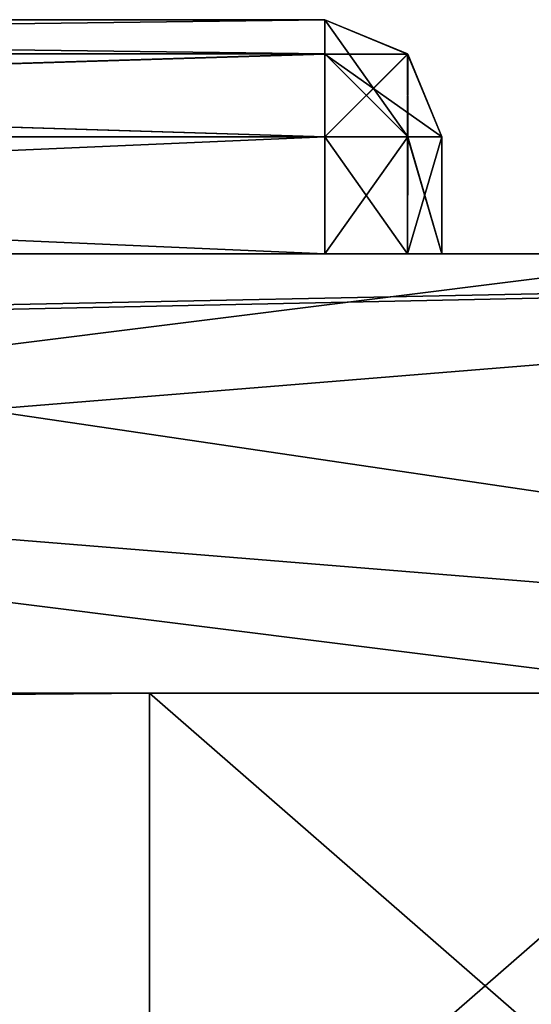
# Model space of a CAD drawing. Units: inches. Extents: x -69 to 167, y 172 to 204.
# Drawn here: x 156 to 157, y 187 to 190 of the extents above; entities that cross this region are included whole.
import ezdxf

# ---------------------------------------------------------------- set-up
doc = ezdxf.new("R2010")
doc.units = ezdxf.units.IN
doc.header["$MEASUREMENT"] = 0
for name, color, linetype in [('369', 7, 'Continuous'), ('372', 7, 'Continuous'), ('374', 7, 'Continuous'), ('402', 7, 'Continuous'), ('436', 7, 'Continuous'), ('437', 7, 'Continuous'), ('445', 7, 'Continuous'), ('447', 7, 'Continuous'), ('585', 7, 'Continuous'), ('586', 7, 'Continuous'), ('587', 7, 'Continuous'), ('588', 7, 'Continuous'), ('589', 7, 'Continuous'), ('591', 7, 'Continuous'), ('592', 7, 'Continuous'), ('593', 7, 'Continuous'), ('595', 7, 'Continuous'), ('604', 7, 'Continuous'), ('605', 7, 'Continuous'), ('615', 7, 'Continuous'), ('617', 7, 'Continuous'), ('621', 7, 'Continuous'), ('622', 7, 'Continuous'), ('628', 7, 'Continuous'), ('629', 7, 'Continuous'), ('632', 7, 'Continuous'), ('633', 7, 'Continuous'), ('637', 7, 'Continuous'), ('638', 7, 'Continuous'), ('645', 7, 'Continuous'), ('647', 7, 'Continuous'), ('659', 7, 'Continuous'), ('661', 7, 'Continuous'), ('670', 7, 'Continuous'), ('671', 7, 'Continuous'), ('672', 7, 'Continuous'), ('674', 7, 'Continuous'), ('675', 7, 'Continuous'), ('676', 7, 'Continuous'), ('678', 7, 'Continuous'), ('679', 7, 'Continuous'), ('680', 7, 'Continuous'), ('689', 7, 'Continuous'), ('690', 7, 'Continuous'), ('691', 7, 'Continuous'), ('692', 7, 'Continuous'), ('693', 7, 'Continuous'), ('700', 7, 'Continuous'), ('701', 7, 'Continuous'), ('702', 7, 'Continuous'), ('703', 7, 'Continuous'), ('704', 7, 'Continuous'), ('721', 7, 'Continuous'), ('724', 7, 'Continuous'), ('729', 7, 'Continuous'), ('731', 7, 'Continuous'), ('744', 7, 'Continuous'), ('746', 7, 'Continuous'), ('927', 7, 'Continuous'), ('987', 7, 'Continuous'), ('988', 7, 'Continuous'), ('989', 7, 'Continuous'), ('990', 7, 'Continuous')]:
    doc.layers.add(name, color=color, linetype=linetype)

msp = doc.modelspace()

# ---------------------------------------------------------------- linework, layer by layer
at = {"layer": '369', "color": 135, "linetype": 'Continuous', "true_color": 0x3f97a1}
for points in [[(151.8267, 189.4722, 170.5106), (162.0074, 189.4722, 170.5106), (153.239, 189.4722, 169.9256), (151.8267, 189.4722, 170.5106)], [(153.239, 189.4722, 51.4624), (162.0074, 189.4722, 50.8774), (151.8267, 189.4722, 50.8774), (153.239, 189.4722, 51.4624)], [(153.239, 189.4722, 169.9256), (162.0074, 189.4722, 170.5106), (153.8239, 189.4722, 168.5133), (153.239, 189.4722, 169.9256)], [(162.0074, 189.4722, 66.194), (162.0074, 189.4722, 50.8774), (153.239, 189.4722, 51.4624), (162.0074, 189.4722, 66.194)], [(153.8239, 189.4722, 52.8747), (162.0074, 189.4722, 66.194), (153.239, 189.4722, 51.4624), (153.8239, 189.4722, 52.8747)], [(153.8239, 189.4722, 168.5133), (162.0074, 189.4722, 170.5106), (158.0074, 189.4722, 153.694), (153.8239, 189.4722, 168.5133)], [(162.0074, 189.4722, 66.194), (153.8239, 189.4722, 52.8747), (158.0074, 189.4722, 67.694), (162.0074, 189.4722, 66.194)], [(153.8239, 189.4722, 118.694), (153.8239, 189.4722, 168.5133), (158.0074, 189.4722, 153.694), (153.8239, 189.4722, 118.694)], [(155.0074, 189.4722, 118.694), (153.8239, 189.4722, 118.694), (158.0074, 189.4722, 153.694), (155.0074, 189.4722, 118.694)], [(153.8239, 189.4722, 52.8747), (155.0074, 189.4722, 102.694), (158.0074, 189.4722, 153.694), (153.8239, 189.4722, 52.8747)], [(158.0074, 189.4722, 67.694), (153.8239, 189.4722, 52.8747), (158.0074, 189.4722, 81.694), (158.0074, 189.4722, 67.694)], [(158.0074, 189.4722, 81.694), (153.8239, 189.4722, 52.8747), (158.0074, 189.4722, 139.694), (158.0074, 189.4722, 81.694)], [(158.0074, 189.4722, 139.694), (153.8239, 189.4722, 52.8747), (158.0074, 189.4722, 153.694), (158.0074, 189.4722, 139.694)], [(155.0074, 189.4722, 102.694), (155.0074, 189.4722, 118.694), (158.0074, 189.4722, 153.694), (155.0074, 189.4722, 102.694)]]:
    msp.add_3dface(points, dxfattribs=at)
at = {"layer": '372', "color": 135, "linetype": 'Continuous', "true_color": 0x3f97a1}
for points in [[(156.0074, 185.9722, 39.694), (-57.9926, 185.9722, 39.694), (156.0074, 187.9722, 39.694), (156.0074, 185.9722, 39.694)], [(156.0074, 187.9722, 39.694), (-57.9926, 185.9722, 39.694), (143.5074, 187.9722, 39.694), (156.0074, 187.9722, 39.694)]]:
    msp.add_3dface(points, dxfattribs=at)
at = {"layer": '374', "color": 135, "linetype": 'Continuous', "true_color": 0x3f97a1}
for points in [[(-45.4926, 187.9722, 181.694), (156.0074, 185.9722, 181.694), (-45.4926, 189.4722, 181.694), (-45.4926, 187.9722, 181.694)], [(-45.4926, 189.4722, 181.694), (156.0074, 185.9722, 181.694), (143.5074, 187.9722, 181.694), (-45.4926, 189.4722, 181.694)], [(-57.9926, 185.9722, 181.694), (156.0074, 185.9722, 181.694), (-57.9926, 187.9722, 181.694), (-57.9926, 185.9722, 181.694)], [(-57.9926, 187.9722, 181.694), (156.0074, 185.9722, 181.694), (-45.4926, 187.9722, 181.694), (-57.9926, 187.9722, 181.694)], [(156.0074, 185.9722, 181.694), (156.0074, 187.9722, 181.694), (143.5074, 187.9722, 181.694), (156.0074, 185.9722, 181.694)]]:
    msp.add_3dface(points, dxfattribs=at)
at = {"layer": '402', "color": 135, "linetype": 'Continuous', "true_color": 0x3f97a1}
for points in [[(152.0158, 187.9722, 172.6943), (162.0074, 187.9722, 170.5892), (143.5074, 187.9722, 170.5892), (152.0158, 187.9722, 172.6943)], [(162.0074, 187.9722, 50.7988), (151.999, 187.9722, 48.6937), (143.5074, 187.9722, 50.7988), (162.0074, 187.9722, 50.7988)], [(156.0074, 187.9722, 39.694), (143.5074, 187.9722, 39.694), (152.0158, 187.9722, 41.6943), (156.0074, 187.9722, 39.694)], [(143.5074, 187.9722, 181.694), (156.0074, 187.9722, 181.694), (149.518, 187.9722, 178.653), (143.5074, 187.9722, 181.694)], [(149.518, 187.9722, 178.653), (156.0074, 187.9722, 181.694), (151.999, 187.9722, 179.6937), (149.518, 187.9722, 178.653)], [(151.999, 187.9722, 48.6937), (162.0074, 187.9722, 50.7988), (154.4796, 187.9722, 47.6703), (151.999, 187.9722, 48.6937)], [(151.999, 187.9722, 179.6937), (156.0074, 187.9722, 181.694), (154.4796, 187.9722, 178.6703), (151.999, 187.9722, 179.6937)], [(162.0074, 187.9722, 175.694), (162.0074, 187.9722, 170.5892), (152.0158, 187.9722, 172.6943), (162.0074, 187.9722, 175.694)], [(154.4967, 187.9722, 173.735), (162.0074, 187.9722, 175.694), (152.0158, 187.9722, 172.6943), (154.4967, 187.9722, 173.735)], [(154.4967, 187.9722, 42.735), (156.0074, 187.9722, 39.694), (152.0158, 187.9722, 41.6943), (154.4967, 187.9722, 42.735)], [(154.4796, 187.9722, 47.6703), (162.0074, 187.9722, 50.7988), (155.5074, 187.9722, 45.194), (154.4796, 187.9722, 47.6703)], [(154.4796, 187.9722, 178.6703), (156.0074, 187.9722, 181.694), (155.5074, 187.9722, 176.194), (154.4796, 187.9722, 178.6703)], [(162.0074, 187.9722, 175.694), (154.4967, 187.9722, 173.735), (161.55, 187.9722, 177.9899), (162.0074, 187.9722, 175.694)], [(155.5074, 187.9722, 45.194), (156.0074, 187.9722, 39.694), (154.4967, 187.9722, 42.735), (155.5074, 187.9722, 45.194)], [(154.4967, 187.9722, 173.735), (155.5074, 187.9722, 176.194), (158.3032, 187.9722, 181.2367), (154.4967, 187.9722, 173.735)], [(161.55, 187.9722, 177.9899), (154.4967, 187.9722, 173.735), (160.25, 187.9722, 179.9366), (161.55, 187.9722, 177.9899)], [(160.25, 187.9722, 179.9366), (154.4967, 187.9722, 173.735), (158.3032, 187.9722, 181.2367), (160.25, 187.9722, 179.9366)], [(162.0074, 187.9722, 50.7988), (156.0074, 187.9722, 39.694), (155.5074, 187.9722, 45.194), (162.0074, 187.9722, 50.7988)], [(155.5074, 187.9722, 176.194), (156.0074, 187.9722, 181.694), (158.3032, 187.9722, 181.2367), (155.5074, 187.9722, 176.194)], [(156.0074, 187.9722, 39.694), (162.0074, 187.9722, 50.7988), (158.3032, 187.9722, 40.1513), (156.0074, 187.9722, 39.694)]]:
    msp.add_3dface(points, dxfattribs=at)
at = {"layer": '436', "color": 135, "linetype": 'Continuous', "true_color": 0x3f97a1}
for points in [[(156.0074, 185.9722, 181.694), (158.3032, 185.9722, 181.2367), (156.0074, 187.9722, 181.694), (156.0074, 185.9722, 181.694)], [(156.0074, 187.9722, 181.694), (158.3032, 185.9722, 181.2367), (158.3032, 187.9722, 181.2367), (156.0074, 187.9722, 181.694)]]:
    msp.add_3dface(points, dxfattribs=at)
at = {"layer": '437', "color": 135, "linetype": 'Continuous', "true_color": 0x3f97a1}
for points in [[(158.3032, 185.9722, 40.1513), (156.0074, 185.9722, 39.694), (158.3032, 187.9722, 40.1513), (158.3032, 185.9722, 40.1513)], [(156.0074, 185.9722, 39.694), (156.0074, 187.9722, 39.694), (158.3032, 187.9722, 40.1513), (156.0074, 185.9722, 39.694)]]:
    msp.add_3dface(points, dxfattribs=at)
at = {"layer": '445', "color": 135, "linetype": 'Continuous', "true_color": 0x3f97a1}
for points in [[(143.5074, 189.4722, 170.5106), (162.0074, 187.9722, 170.5892), (151.8267, 189.4722, 170.5106), (143.5074, 189.4722, 170.5106)], [(162.0074, 187.9722, 170.5892), (143.5074, 189.4722, 170.5106), (143.5074, 187.9722, 170.5892), (162.0074, 187.9722, 170.5892)], [(162.0074, 187.9722, 170.5892), (162.0074, 189.4722, 170.5106), (151.8267, 189.4722, 170.5106), (162.0074, 187.9722, 170.5892)]]:
    msp.add_3dface(points, dxfattribs=at)
at = {"layer": '447', "color": 135, "linetype": 'Continuous', "true_color": 0x3f97a1}
for points in [[(162.0074, 189.4722, 50.8774), (162.0074, 187.9722, 50.7988), (143.5074, 187.9722, 50.7988), (162.0074, 189.4722, 50.8774)], [(151.8267, 189.4722, 50.8774), (162.0074, 189.4722, 50.8774), (143.5074, 187.9722, 50.7988), (151.8267, 189.4722, 50.8774)]]:
    msp.add_3dface(points, dxfattribs=at)
at = {"layer": '585', "color": 251, "linetype": 'Continuous', "true_color": 0x585d5f}
for points in [[(158.0074, 187.9722, 181.194), (146.0074, 187.9722, 181.194), (152.007, 187.9722, 178.944), (158.0074, 187.9722, 181.194)], [(146.0074, 187.9722, 171.194), (158.0074, 187.9722, 171.194), (152.0077, 187.9722, 173.444), (146.0074, 187.9722, 171.194)], [(154.7574, 187.9722, 176.194), (158.0074, 187.9722, 181.194), (152.007, 187.9722, 178.944), (154.7574, 187.9722, 176.194)], [(152.0077, 187.9722, 173.444), (158.0074, 187.9722, 171.194), (154.7574, 187.9722, 176.194), (152.0077, 187.9722, 173.444)], [(158.0074, 187.9722, 171.194), (158.0074, 187.9722, 181.194), (154.7574, 187.9722, 176.194), (158.0074, 187.9722, 171.194)]]:
    msp.add_3dface(points, dxfattribs=at)
at = {"layer": '586', "color": 251, "linetype": 'Continuous', "true_color": 0x585d5f}
for points in [[(158.0074, 189.4722, 181.194), (147.4074, 189.4722, 180.194), (146.0074, 189.4722, 181.194), (158.0074, 189.4722, 181.194)], [(147.4074, 189.4722, 172.194), (156.6074, 189.4722, 172.194), (146.0074, 189.4722, 171.194), (147.4074, 189.4722, 172.194)], [(146.0074, 189.4722, 171.194), (156.6074, 189.4722, 172.194), (158.0074, 189.4722, 171.194), (146.0074, 189.4722, 171.194)], [(147.4074, 189.4722, 179.194), (156.6074, 189.4722, 179.194), (147.4074, 189.4722, 173.194), (147.4074, 189.4722, 179.194)], [(147.4074, 189.4722, 173.194), (156.6074, 189.4722, 179.194), (156.6074, 189.4722, 173.194), (147.4074, 189.4722, 173.194)], [(156.6074, 189.4722, 180.194), (147.4074, 189.4722, 180.194), (158.0074, 189.4722, 181.194), (156.6074, 189.4722, 180.194)], [(156.6074, 189.4722, 179.194), (156.8902, 189.4722, 179.311), (156.6074, 189.4722, 173.194), (156.6074, 189.4722, 179.194)], [(156.8903, 189.4722, 180.0768), (156.6074, 189.4722, 180.194), (158.0074, 189.4722, 181.194), (156.8903, 189.4722, 180.0768)], [(156.6074, 189.4722, 173.194), (156.8902, 189.4722, 179.311), (156.8903, 189.4722, 173.0768), (156.6074, 189.4722, 173.194)], [(156.6074, 189.4722, 172.194), (156.8902, 189.4722, 172.311), (158.0074, 189.4722, 171.194), (156.6074, 189.4722, 172.194)], [(156.8902, 189.4722, 179.311), (157.0074, 189.4722, 179.594), (156.8903, 189.4722, 173.0768), (156.8902, 189.4722, 179.311)], [(156.8902, 189.4722, 172.311), (157.0074, 189.4722, 172.594), (158.0074, 189.4722, 174.594), (156.8902, 189.4722, 172.311)], [(156.8902, 189.4722, 172.311), (158.0074, 189.4722, 174.594), (158.0074, 189.4722, 171.194), (156.8902, 189.4722, 172.311)], [(157.0074, 189.4722, 179.794), (156.8903, 189.4722, 180.0768), (158.0074, 189.4722, 181.194), (157.0074, 189.4722, 179.794)], [(156.8903, 189.4722, 173.0768), (157.0074, 189.4722, 179.594), (157.0074, 189.4722, 172.794), (156.8903, 189.4722, 173.0768)], [(157.0074, 189.4722, 179.594), (157.0074, 189.4722, 179.794), (158.0074, 189.4722, 181.194), (157.0074, 189.4722, 179.594)], [(157.0074, 189.4722, 172.794), (157.0074, 189.4722, 179.594), (158.0074, 189.4722, 181.194), (157.0074, 189.4722, 172.794)], [(157.0074, 189.4722, 172.594), (157.0074, 189.4722, 172.794), (158.0074, 189.4722, 181.194), (157.0074, 189.4722, 172.594)], [(158.0074, 189.4722, 174.594), (157.0074, 189.4722, 172.594), (158.0074, 189.4722, 177.794), (158.0074, 189.4722, 174.594)], [(158.0074, 189.4722, 177.794), (157.0074, 189.4722, 172.594), (158.0074, 189.4722, 181.194), (158.0074, 189.4722, 177.794)]]:
    msp.add_3dface(points, dxfattribs=at)
at = {"layer": '587', "color": 251, "linetype": 'Continuous', "true_color": 0x585d5f}
for points in [[(147.4074, 190.2722, 179.794), (156.6074, 190.2722, 179.794), (147.4074, 190.2722, 179.594), (147.4074, 190.2722, 179.794)], [(147.4074, 190.2722, 179.594), (156.6074, 190.2722, 179.794), (156.6074, 190.2722, 179.594), (147.4074, 190.2722, 179.594)], [(147.4074, 190.2722, 172.794), (156.6074, 190.2722, 172.794), (147.4074, 190.2722, 172.594), (147.4074, 190.2722, 172.794)], [(147.4074, 190.2722, 172.594), (156.6074, 190.2722, 172.794), (156.6074, 190.2722, 172.594), (147.4074, 190.2722, 172.594)]]:
    msp.add_3dface(points, dxfattribs=at)
at = {"layer": '588', "color": 251, "linetype": 'Continuous', "true_color": 0x585d5f}
for points in [[(157.0074, 189.4722, 179.794), (157.0074, 189.4722, 179.594), (157.0074, 189.8722, 179.594), (157.0074, 189.4722, 179.794)], [(157.0074, 189.4722, 179.794), (157.0074, 189.8722, 179.594), (157.0074, 189.8722, 179.794), (157.0074, 189.4722, 179.794)]]:
    msp.add_3dface(points, dxfattribs=at)
at = {"layer": '589', "color": 251, "linetype": 'Continuous', "true_color": 0x585d5f}
for points in [[(156.6074, 189.4722, 179.194), (147.4074, 189.4722, 179.194), (156.6074, 189.8722, 179.194), (156.6074, 189.4722, 179.194)], [(147.4074, 189.4722, 179.194), (147.4074, 189.8722, 179.194), (156.6074, 189.8722, 179.194), (147.4074, 189.4722, 179.194)]]:
    msp.add_3dface(points, dxfattribs=at)
at = {"layer": '591', "color": 251, "linetype": 'Continuous', "true_color": 0x585d5f}
for points in [[(147.4074, 189.4722, 180.194), (156.6074, 189.4722, 180.194), (147.4074, 189.8722, 180.194), (147.4074, 189.4722, 180.194)], [(147.4074, 189.8722, 180.194), (156.6074, 189.4722, 180.194), (156.6074, 189.8722, 180.194), (147.4074, 189.8722, 180.194)]]:
    msp.add_3dface(points, dxfattribs=at)
at = {"layer": '592', "color": 251, "linetype": 'Continuous', "true_color": 0x585d5f}
for points in [[(157.0074, 189.4722, 172.794), (157.0074, 189.4722, 172.594), (157.0074, 189.8722, 172.594), (157.0074, 189.4722, 172.794)], [(157.0074, 189.4722, 172.794), (157.0074, 189.8722, 172.594), (157.0074, 189.8722, 172.794), (157.0074, 189.4722, 172.794)]]:
    msp.add_3dface(points, dxfattribs=at)
at = {"layer": '593', "color": 251, "linetype": 'Continuous', "true_color": 0x585d5f}
for points in [[(156.6074, 189.4722, 172.194), (147.4074, 189.4722, 172.194), (156.6074, 189.8722, 172.194), (156.6074, 189.4722, 172.194)], [(147.4074, 189.4722, 172.194), (147.4074, 189.8722, 172.194), (156.6074, 189.8722, 172.194), (147.4074, 189.4722, 172.194)]]:
    msp.add_3dface(points, dxfattribs=at)
at = {"layer": '595', "color": 251, "linetype": 'Continuous', "true_color": 0x585d5f}
for points in [[(147.4074, 189.4722, 173.194), (156.6074, 189.4722, 173.194), (147.4074, 189.8722, 173.194), (147.4074, 189.4722, 173.194)], [(147.4074, 189.8722, 173.194), (156.6074, 189.4722, 173.194), (156.6074, 189.8722, 173.194), (147.4074, 189.8722, 173.194)]]:
    msp.add_3dface(points, dxfattribs=at)
at = {"layer": '604', "color": 251, "linetype": 'Continuous', "true_color": 0x585d5f}
for points in [[(156.6074, 190.2722, 179.794), (147.4074, 190.2722, 179.794), (147.4074, 190.1554, 180.0765), (156.6074, 190.2722, 179.794)], [(156.6074, 190.2722, 179.794), (147.4074, 190.1554, 180.0765), (156.6074, 190.1547, 180.0772), (156.6074, 190.2722, 179.794)], [(147.4074, 190.1554, 180.0765), (147.4074, 189.8722, 180.194), (156.6074, 190.1547, 180.0772), (147.4074, 190.1554, 180.0765)], [(147.4074, 189.8722, 180.194), (156.6074, 189.8722, 180.194), (156.6074, 190.1547, 180.0772), (147.4074, 189.8722, 180.194)]]:
    msp.add_3dface(points, dxfattribs=at)
at = {"layer": '605', "color": 251, "linetype": 'Continuous', "true_color": 0x585d5f}
for points in [[(147.4074, 190.2722, 179.594), (156.6074, 190.2722, 179.594), (156.6074, 190.1554, 179.3115), (147.4074, 190.2722, 179.594)], [(147.4074, 190.2722, 179.594), (156.6074, 190.1554, 179.3115), (147.4074, 190.1554, 179.3115), (147.4074, 190.2722, 179.594)], [(156.6074, 189.8722, 179.194), (147.4074, 189.8722, 179.194), (147.4074, 190.1554, 179.3115), (156.6074, 189.8722, 179.194)], [(156.6074, 190.1554, 179.3115), (156.6074, 189.8722, 179.194), (147.4074, 190.1554, 179.3115), (156.6074, 190.1554, 179.3115)]]:
    msp.add_3dface(points, dxfattribs=at)
at = {"layer": '615', "color": 251, "linetype": 'Continuous', "true_color": 0x585d5f}
for points in [[(156.6074, 190.2722, 172.794), (147.4074, 190.2722, 172.794), (147.4074, 190.1554, 173.0765), (156.6074, 190.2722, 172.794)], [(156.6074, 190.2722, 172.794), (147.4074, 190.1554, 173.0765), (156.6074, 190.1547, 173.0772), (156.6074, 190.2722, 172.794)], [(147.4074, 190.1554, 173.0765), (147.4074, 189.8722, 173.194), (156.6074, 190.1547, 173.0772), (147.4074, 190.1554, 173.0765)], [(147.4074, 189.8722, 173.194), (156.6074, 189.8722, 173.194), (156.6074, 190.1547, 173.0772), (147.4074, 189.8722, 173.194)]]:
    msp.add_3dface(points, dxfattribs=at)
at = {"layer": '617', "color": 251, "linetype": 'Continuous', "true_color": 0x585d5f}
for points in [[(147.4074, 190.2722, 172.594), (156.6074, 190.2722, 172.594), (156.6074, 190.1554, 172.3115), (147.4074, 190.2722, 172.594)], [(147.4074, 190.155, 172.3112), (147.4074, 190.2722, 172.594), (156.6074, 190.1554, 172.3115), (147.4074, 190.155, 172.3112)], [(156.6074, 189.8722, 172.194), (147.4074, 190.155, 172.3112), (156.6074, 190.1554, 172.3115), (156.6074, 189.8722, 172.194)], [(156.6074, 189.8722, 172.194), (147.4074, 189.8722, 172.194), (147.4074, 190.155, 172.3112), (156.6074, 189.8722, 172.194)]]:
    msp.add_3dface(points, dxfattribs=at)
at = {"layer": '621', "color": 251, "linetype": 'Continuous', "true_color": 0x585d5f}
for points in [[(156.6074, 189.4722, 180.194), (156.8903, 189.4722, 180.0768), (156.6074, 189.8722, 180.194), (156.6074, 189.4722, 180.194)], [(156.6074, 189.8722, 180.194), (156.8903, 189.4722, 180.0768), (156.8902, 189.8722, 180.0768), (156.6074, 189.8722, 180.194)], [(156.8903, 189.4722, 180.0768), (157.0074, 189.4722, 179.794), (156.8902, 189.8722, 180.0768), (156.8903, 189.4722, 180.0768)], [(157.0074, 189.4722, 179.794), (157.0074, 189.8722, 179.794), (156.8902, 189.8722, 180.0768), (157.0074, 189.4722, 179.794)]]:
    msp.add_3dface(points, dxfattribs=at)
at = {"layer": '622', "color": 251, "linetype": 'Continuous', "true_color": 0x585d5f}
for points in [[(156.6074, 190.2722, 179.594), (156.6074, 190.2722, 179.794), (156.8906, 190.1547, 179.794), (156.6074, 190.2722, 179.594)], [(156.6074, 190.2722, 179.594), (156.8906, 190.1547, 179.794), (156.8902, 190.155, 179.594), (156.6074, 190.2722, 179.594)], [(157.0074, 189.8722, 179.794), (157.0074, 189.8722, 179.594), (156.8902, 190.155, 179.594), (157.0074, 189.8722, 179.794)], [(156.8906, 190.1547, 179.794), (157.0074, 189.8722, 179.794), (156.8902, 190.155, 179.594), (156.8906, 190.1547, 179.794)]]:
    msp.add_3dface(points, dxfattribs=at)
at = {"layer": '628', "color": 251, "linetype": 'Continuous', "true_color": 0x585d5f}
for points in [[(156.6074, 189.4722, 173.194), (156.8903, 189.4722, 173.0768), (156.6074, 189.8722, 173.194), (156.6074, 189.4722, 173.194)], [(156.6074, 189.8722, 173.194), (156.8903, 189.4722, 173.0768), (156.8902, 189.8722, 173.0768), (156.6074, 189.8722, 173.194)], [(156.8903, 189.4722, 173.0768), (157.0074, 189.4722, 172.794), (156.8902, 189.8722, 173.0768), (156.8903, 189.4722, 173.0768)], [(157.0074, 189.4722, 172.794), (157.0074, 189.8722, 172.794), (156.8902, 189.8722, 173.0768), (157.0074, 189.4722, 172.794)]]:
    msp.add_3dface(points, dxfattribs=at)
at = {"layer": '629', "color": 251, "linetype": 'Continuous', "true_color": 0x585d5f}
for points in [[(156.6074, 190.2722, 172.594), (156.6074, 190.2722, 172.794), (156.8906, 190.1547, 172.794), (156.6074, 190.2722, 172.594)], [(156.6074, 190.2722, 172.594), (156.8906, 190.1547, 172.794), (156.8902, 190.155, 172.594), (156.6074, 190.2722, 172.594)], [(157.0074, 189.8722, 172.794), (157.0074, 189.8722, 172.594), (156.8902, 190.155, 172.594), (157.0074, 189.8722, 172.794)], [(156.8906, 190.1547, 172.794), (157.0074, 189.8722, 172.794), (156.8902, 190.155, 172.594), (156.8906, 190.1547, 172.794)]]:
    msp.add_3dface(points, dxfattribs=at)
at = {"layer": '632', "color": 251, "linetype": 'Continuous', "true_color": 0x585d5f}
for points in [[(156.8902, 189.4722, 179.311), (156.6074, 189.4722, 179.194), (156.8906, 189.8722, 179.3115), (156.8902, 189.4722, 179.311)], [(156.6074, 189.4722, 179.194), (156.6074, 189.8722, 179.194), (156.8906, 189.8722, 179.3115), (156.6074, 189.4722, 179.194)], [(157.0074, 189.4722, 179.594), (156.8902, 189.4722, 179.311), (157.0074, 189.8722, 179.594), (157.0074, 189.4722, 179.594)], [(157.0074, 189.8722, 179.594), (156.8902, 189.4722, 179.311), (156.8906, 189.8722, 179.3115), (157.0074, 189.8722, 179.594)]]:
    msp.add_3dface(points, dxfattribs=at)
at = {"layer": '633', "color": 251, "linetype": 'Continuous', "true_color": 0x585d5f}
for points in [[(156.8902, 189.4722, 172.311), (156.6074, 189.4722, 172.194), (156.8906, 189.8722, 172.3115), (156.8902, 189.4722, 172.311)], [(156.6074, 189.4722, 172.194), (156.6074, 189.8722, 172.194), (156.8906, 189.8722, 172.3115), (156.6074, 189.4722, 172.194)], [(157.0074, 189.4722, 172.594), (156.8902, 189.4722, 172.311), (157.0074, 189.8722, 172.594), (157.0074, 189.4722, 172.594)], [(157.0074, 189.8722, 172.594), (156.8902, 189.4722, 172.311), (156.8906, 189.8722, 172.3115), (157.0074, 189.8722, 172.594)]]:
    msp.add_3dface(points, dxfattribs=at)
at = {"layer": '637', "color": 251, "linetype": 'Continuous', "true_color": 0x585d5f}
for points in [[(156.8906, 190.1547, 179.794), (156.6074, 190.2722, 179.794), (156.6074, 190.1547, 180.0772), (156.8906, 190.1547, 179.794)], [(156.6074, 189.8722, 180.194), (156.8902, 189.8722, 180.0768), (156.8906, 190.1547, 179.794), (156.6074, 189.8722, 180.194)], [(156.6074, 189.8722, 180.194), (156.8906, 190.1547, 179.794), (156.6074, 190.1547, 180.0772), (156.6074, 189.8722, 180.194)], [(156.8902, 189.8722, 180.0768), (157.0074, 189.8722, 179.794), (156.8906, 190.1547, 179.794), (156.8902, 189.8722, 180.0768)]]:
    msp.add_3dface(points, dxfattribs=at)
at = {"layer": '638', "color": 251, "linetype": 'Continuous', "true_color": 0x585d5f}
for points in [[(156.8906, 189.8722, 179.3115), (156.6074, 190.2722, 179.594), (156.8902, 190.155, 179.594), (156.8906, 189.8722, 179.3115)], [(156.6074, 190.2722, 179.594), (156.8906, 189.8722, 179.3115), (156.6074, 190.1554, 179.3115), (156.6074, 190.2722, 179.594)], [(156.8906, 189.8722, 179.3115), (156.6074, 189.8722, 179.194), (156.6074, 190.1554, 179.3115), (156.8906, 189.8722, 179.3115)], [(157.0074, 189.8722, 179.594), (156.8906, 189.8722, 179.3115), (156.8902, 190.155, 179.594), (157.0074, 189.8722, 179.594)]]:
    msp.add_3dface(points, dxfattribs=at)
at = {"layer": '645', "color": 251, "linetype": 'Continuous', "true_color": 0x585d5f}
for points in [[(156.8906, 190.1547, 172.794), (156.6074, 190.2722, 172.794), (156.6074, 190.1547, 173.0772), (156.8906, 190.1547, 172.794)], [(156.6074, 189.8722, 173.194), (156.8902, 189.8722, 173.0768), (156.8906, 190.1547, 172.794), (156.6074, 189.8722, 173.194)], [(156.6074, 189.8722, 173.194), (156.8906, 190.1547, 172.794), (156.6074, 190.1547, 173.0772), (156.6074, 189.8722, 173.194)], [(156.8902, 189.8722, 173.0768), (157.0074, 189.8722, 172.794), (156.8906, 190.1547, 172.794), (156.8902, 189.8722, 173.0768)]]:
    msp.add_3dface(points, dxfattribs=at)
at = {"layer": '647', "color": 251, "linetype": 'Continuous', "true_color": 0x585d5f}
for points in [[(156.8906, 189.8722, 172.3115), (156.6074, 190.2722, 172.594), (156.8902, 190.155, 172.594), (156.8906, 189.8722, 172.3115)], [(156.6074, 190.2722, 172.594), (156.8906, 189.8722, 172.3115), (156.6074, 190.1554, 172.3115), (156.6074, 190.2722, 172.594)], [(156.8906, 189.8722, 172.3115), (156.6074, 189.8722, 172.194), (156.6074, 190.1554, 172.3115), (156.8906, 189.8722, 172.3115)], [(157.0074, 189.8722, 172.594), (156.8906, 189.8722, 172.3115), (156.8902, 190.155, 172.594), (157.0074, 189.8722, 172.594)]]:
    msp.add_3dface(points, dxfattribs=at)
at = {"layer": '659', "color": 251, "linetype": 'Continuous', "true_color": 0x585d5f}
for points in [[(146.0074, 187.9722, 181.194), (158.0074, 187.9722, 181.194), (146.0074, 189.4722, 181.194), (146.0074, 187.9722, 181.194)], [(158.0074, 187.9722, 181.194), (158.0074, 189.4722, 181.194), (146.0074, 189.4722, 181.194), (158.0074, 187.9722, 181.194)]]:
    msp.add_3dface(points, dxfattribs=at)
at = {"layer": '661', "color": 251, "linetype": 'Continuous', "true_color": 0x585d5f}
for points in [[(158.0074, 187.9722, 171.194), (146.0074, 187.9722, 171.194), (158.0074, 189.4722, 171.194), (158.0074, 187.9722, 171.194)], [(146.0074, 187.9722, 171.194), (146.0074, 189.4722, 171.194), (158.0074, 189.4722, 171.194), (146.0074, 187.9722, 171.194)]]:
    msp.add_3dface(points, dxfattribs=at)
at = {"layer": '670', "color": 251, "linetype": 'Continuous', "true_color": 0x585d5f}
for points in [[(146.0074, 187.9722, 40.194), (158.0074, 187.9722, 40.194), (152.0077, 187.9722, 42.444), (146.0074, 187.9722, 40.194)], [(158.0074, 187.9722, 50.194), (146.0074, 187.9722, 50.194), (152.007, 187.9722, 47.944), (158.0074, 187.9722, 50.194)], [(154.7574, 187.9722, 45.194), (158.0074, 187.9722, 50.194), (152.007, 187.9722, 47.944), (154.7574, 187.9722, 45.194)], [(158.0074, 187.9722, 40.194), (154.7574, 187.9722, 45.194), (152.0077, 187.9722, 42.444), (158.0074, 187.9722, 40.194)], [(158.0074, 187.9722, 40.194), (158.0074, 187.9722, 50.194), (154.7574, 187.9722, 45.194), (158.0074, 187.9722, 40.194)]]:
    msp.add_3dface(points, dxfattribs=at)
at = {"layer": '671', "color": 251, "linetype": 'Continuous', "true_color": 0x585d5f}
for points in [[(147.4074, 189.4722, 41.194), (156.6074, 189.4722, 41.194), (146.0074, 189.4722, 40.194), (147.4074, 189.4722, 41.194)], [(146.0074, 189.4722, 40.194), (156.6074, 189.4722, 41.194), (158.0074, 189.4722, 40.194), (146.0074, 189.4722, 40.194)], [(158.0074, 189.4722, 50.194), (147.4074, 189.4722, 49.194), (146.0074, 189.4722, 50.194), (158.0074, 189.4722, 50.194)], [(156.6074, 189.4722, 42.194), (147.4074, 189.4722, 42.194), (156.6074, 189.4722, 48.194), (156.6074, 189.4722, 42.194)], [(156.6074, 189.4722, 48.194), (147.4074, 189.4722, 42.194), (147.4074, 189.4722, 48.194), (156.6074, 189.4722, 48.194)], [(156.6074, 189.4722, 49.194), (147.4074, 189.4722, 49.194), (158.0074, 189.4722, 50.194), (156.6074, 189.4722, 49.194)], [(156.8903, 189.4722, 42.0768), (156.6074, 189.4722, 42.194), (156.8902, 189.4722, 48.311), (156.8903, 189.4722, 42.0768)], [(156.8902, 189.4722, 48.311), (156.6074, 189.4722, 42.194), (156.6074, 189.4722, 48.194), (156.8902, 189.4722, 48.311)], [(156.6074, 189.4722, 41.194), (156.8902, 189.4722, 41.311), (158.0074, 189.4722, 40.194), (156.6074, 189.4722, 41.194)], [(156.8903, 189.4722, 49.0768), (156.6074, 189.4722, 49.194), (158.0074, 189.4722, 50.194), (156.8903, 189.4722, 49.0768)], [(157.0074, 189.4722, 48.594), (156.8903, 189.4722, 42.0768), (156.8902, 189.4722, 48.311), (157.0074, 189.4722, 48.594)], [(156.8902, 189.4722, 41.311), (157.0074, 189.4722, 41.594), (158.0074, 189.4722, 43.594), (156.8902, 189.4722, 41.311)], [(156.8902, 189.4722, 41.311), (158.0074, 189.4722, 43.594), (158.0074, 189.4722, 40.194), (156.8902, 189.4722, 41.311)], [(157.0074, 189.4722, 41.794), (156.8903, 189.4722, 42.0768), (157.0074, 189.4722, 48.594), (157.0074, 189.4722, 41.794)], [(157.0074, 189.4722, 48.794), (156.8903, 189.4722, 49.0768), (158.0074, 189.4722, 50.194), (157.0074, 189.4722, 48.794)], [(157.0074, 189.4722, 41.594), (157.0074, 189.4722, 41.794), (158.0074, 189.4722, 50.194), (157.0074, 189.4722, 41.594)], [(157.0074, 189.4722, 41.794), (157.0074, 189.4722, 48.594), (158.0074, 189.4722, 50.194), (157.0074, 189.4722, 41.794)], [(158.0074, 189.4722, 43.594), (157.0074, 189.4722, 41.594), (158.0074, 189.4722, 46.794), (158.0074, 189.4722, 43.594)], [(158.0074, 189.4722, 46.794), (157.0074, 189.4722, 41.594), (158.0074, 189.4722, 50.194), (158.0074, 189.4722, 46.794)], [(157.0074, 189.4722, 48.594), (157.0074, 189.4722, 48.794), (158.0074, 189.4722, 50.194), (157.0074, 189.4722, 48.594)]]:
    msp.add_3dface(points, dxfattribs=at)
at = {"layer": '672', "color": 251, "linetype": 'Continuous', "true_color": 0x585d5f}
for points in [[(156.6074, 190.2722, 41.594), (147.4074, 190.2722, 41.594), (156.6074, 190.2722, 41.794), (156.6074, 190.2722, 41.594)], [(156.6074, 190.2722, 41.794), (147.4074, 190.2722, 41.594), (147.4074, 190.2722, 41.794), (156.6074, 190.2722, 41.794)], [(156.6074, 190.2722, 48.594), (147.4074, 190.2722, 48.594), (156.6074, 190.2722, 48.794), (156.6074, 190.2722, 48.594)], [(156.6074, 190.2722, 48.794), (147.4074, 190.2722, 48.594), (147.4074, 190.2722, 48.794), (156.6074, 190.2722, 48.794)]]:
    msp.add_3dface(points, dxfattribs=at)
at = {"layer": '674', "color": 251, "linetype": 'Continuous', "true_color": 0x585d5f}
for points in [[(147.4074, 189.4722, 42.194), (156.6074, 189.4722, 42.194), (147.4074, 189.8722, 42.194), (147.4074, 189.4722, 42.194)], [(156.6074, 189.4722, 42.194), (156.6074, 189.8722, 42.194), (147.4074, 189.8722, 42.194), (156.6074, 189.4722, 42.194)]]:
    msp.add_3dface(points, dxfattribs=at)
at = {"layer": '675', "color": 251, "linetype": 'Continuous', "true_color": 0x585d5f}
for points in [[(157.0074, 189.4722, 41.794), (157.0074, 189.4722, 41.594), (157.0074, 189.8722, 41.594), (157.0074, 189.4722, 41.794)], [(157.0074, 189.4722, 41.794), (157.0074, 189.8722, 41.594), (157.0074, 189.8722, 41.794), (157.0074, 189.4722, 41.794)]]:
    msp.add_3dface(points, dxfattribs=at)
at = {"layer": '676', "color": 251, "linetype": 'Continuous', "true_color": 0x585d5f}
for points in [[(156.6074, 189.4722, 41.194), (147.4074, 189.4722, 41.194), (156.6074, 189.8722, 41.194), (156.6074, 189.4722, 41.194)], [(156.6074, 189.8722, 41.194), (147.4074, 189.4722, 41.194), (147.4074, 189.8722, 41.194), (156.6074, 189.8722, 41.194)]]:
    msp.add_3dface(points, dxfattribs=at)
at = {"layer": '678', "color": 251, "linetype": 'Continuous', "true_color": 0x585d5f}
for points in [[(147.4074, 189.4722, 49.194), (156.6074, 189.4722, 49.194), (147.4074, 189.8722, 49.194), (147.4074, 189.4722, 49.194)], [(156.6074, 189.4722, 49.194), (156.6074, 189.8722, 49.194), (147.4074, 189.8722, 49.194), (156.6074, 189.4722, 49.194)]]:
    msp.add_3dface(points, dxfattribs=at)
at = {"layer": '679', "color": 251, "linetype": 'Continuous', "true_color": 0x585d5f}
for points in [[(157.0074, 189.4722, 48.794), (157.0074, 189.4722, 48.594), (157.0074, 189.8722, 48.594), (157.0074, 189.4722, 48.794)], [(157.0074, 189.4722, 48.794), (157.0074, 189.8722, 48.594), (157.0074, 189.8722, 48.794), (157.0074, 189.4722, 48.794)]]:
    msp.add_3dface(points, dxfattribs=at)
at = {"layer": '680', "color": 251, "linetype": 'Continuous', "true_color": 0x585d5f}
for points in [[(156.6074, 189.4722, 48.194), (147.4074, 189.4722, 48.194), (156.6074, 189.8722, 48.194), (156.6074, 189.4722, 48.194)], [(156.6074, 189.8722, 48.194), (147.4074, 189.4722, 48.194), (147.4074, 189.8722, 48.194), (156.6074, 189.8722, 48.194)]]:
    msp.add_3dface(points, dxfattribs=at)
at = {"layer": '689', "color": 251, "linetype": 'Continuous', "true_color": 0x585d5f}
for points in [[(147.4074, 190.2722, 41.594), (156.6074, 190.2722, 41.594), (156.6074, 190.1554, 41.3115), (147.4074, 190.2722, 41.594)], [(147.4074, 190.2722, 41.594), (156.6074, 190.1554, 41.3115), (147.4074, 190.1547, 41.3108), (147.4074, 190.2722, 41.594)], [(156.6074, 190.1554, 41.3115), (156.6074, 189.8722, 41.194), (147.4074, 190.1547, 41.3108), (156.6074, 190.1554, 41.3115)], [(156.6074, 189.8722, 41.194), (147.4074, 189.8722, 41.194), (147.4074, 190.1547, 41.3108), (156.6074, 189.8722, 41.194)]]:
    msp.add_3dface(points, dxfattribs=at)
at = {"layer": '690', "color": 251, "linetype": 'Continuous', "true_color": 0x585d5f}
for points in [[(156.6074, 190.2722, 41.794), (147.4074, 190.2722, 41.794), (147.4074, 190.1554, 42.0765), (156.6074, 190.2722, 41.794)], [(156.6074, 190.2722, 41.794), (147.4074, 190.1554, 42.0765), (156.6074, 190.1554, 42.0765), (156.6074, 190.2722, 41.794)], [(147.4074, 189.8722, 42.194), (156.6074, 189.8722, 42.194), (156.6074, 190.1554, 42.0765), (147.4074, 189.8722, 42.194)], [(147.4074, 190.1554, 42.0765), (147.4074, 189.8722, 42.194), (156.6074, 190.1554, 42.0765), (147.4074, 190.1554, 42.0765)]]:
    msp.add_3dface(points, dxfattribs=at)
at = {"layer": '691', "color": 251, "linetype": 'Continuous', "true_color": 0x585d5f}
for points in [[(156.6074, 190.2722, 41.594), (156.6074, 190.2722, 41.794), (156.8902, 190.155, 41.794), (156.6074, 190.2722, 41.594)], [(156.8902, 190.155, 41.594), (156.6074, 190.2722, 41.594), (156.8902, 190.155, 41.794), (156.8902, 190.155, 41.594)], [(157.0074, 189.8722, 41.794), (157.0074, 189.8722, 41.594), (156.8902, 190.155, 41.594), (157.0074, 189.8722, 41.794)], [(157.0074, 189.8722, 41.794), (156.8902, 190.155, 41.594), (156.8902, 190.155, 41.794), (157.0074, 189.8722, 41.794)]]:
    msp.add_3dface(points, dxfattribs=at)
at = {"layer": '692', "color": 251, "linetype": 'Continuous', "true_color": 0x585d5f}
for points in [[(156.8902, 189.4722, 41.311), (156.6074, 189.4722, 41.194), (156.8906, 189.8722, 41.3115), (156.8902, 189.4722, 41.311)], [(156.6074, 189.4722, 41.194), (156.6074, 189.8722, 41.194), (156.8906, 189.8722, 41.3115), (156.6074, 189.4722, 41.194)], [(157.0074, 189.4722, 41.594), (156.8902, 189.4722, 41.311), (157.0074, 189.8722, 41.594), (157.0074, 189.4722, 41.594)], [(157.0074, 189.8722, 41.594), (156.8902, 189.4722, 41.311), (156.8906, 189.8722, 41.3115), (157.0074, 189.8722, 41.594)]]:
    msp.add_3dface(points, dxfattribs=at)
at = {"layer": '693', "color": 251, "linetype": 'Continuous', "true_color": 0x585d5f}
for points in [[(156.6074, 189.4722, 42.194), (156.8903, 189.4722, 42.0768), (156.6074, 189.8722, 42.194), (156.6074, 189.4722, 42.194)], [(156.6074, 189.8722, 42.194), (156.8903, 189.4722, 42.0768), (156.8906, 189.8722, 42.0765), (156.6074, 189.8722, 42.194)], [(156.8903, 189.4722, 42.0768), (157.0074, 189.4722, 41.794), (156.8906, 189.8722, 42.0765), (156.8903, 189.4722, 42.0768)], [(157.0074, 189.4722, 41.794), (157.0074, 189.8722, 41.794), (156.8906, 189.8722, 42.0765), (157.0074, 189.4722, 41.794)]]:
    msp.add_3dface(points, dxfattribs=at)
at = {"layer": '700', "color": 251, "linetype": 'Continuous', "true_color": 0x585d5f}
for points in [[(147.4074, 190.2722, 48.594), (156.6074, 190.2722, 48.594), (156.6074, 190.1554, 48.3115), (147.4074, 190.2722, 48.594)], [(147.4074, 190.2722, 48.594), (156.6074, 190.1554, 48.3115), (147.4074, 190.1547, 48.3108), (147.4074, 190.2722, 48.594)], [(156.6074, 190.1554, 48.3115), (156.6074, 189.8722, 48.194), (147.4074, 190.1547, 48.3108), (156.6074, 190.1554, 48.3115)], [(156.6074, 189.8722, 48.194), (147.4074, 189.8722, 48.194), (147.4074, 190.1547, 48.3108), (156.6074, 189.8722, 48.194)]]:
    msp.add_3dface(points, dxfattribs=at)
at = {"layer": '701', "color": 251, "linetype": 'Continuous', "true_color": 0x585d5f}
for points in [[(156.6074, 190.2722, 48.594), (156.6074, 190.2722, 48.794), (156.8898, 190.1554, 48.794), (156.6074, 190.2722, 48.594)], [(156.8902, 190.155, 48.594), (156.6074, 190.2722, 48.594), (156.8898, 190.1554, 48.794), (156.8902, 190.155, 48.594)], [(157.0074, 189.8722, 48.794), (156.8902, 190.155, 48.594), (156.8898, 190.1554, 48.794), (157.0074, 189.8722, 48.794)], [(157.0074, 189.8722, 48.794), (157.0074, 189.8722, 48.594), (156.8902, 190.155, 48.594), (157.0074, 189.8722, 48.794)]]:
    msp.add_3dface(points, dxfattribs=at)
at = {"layer": '702', "color": 251, "linetype": 'Continuous', "true_color": 0x585d5f}
for points in [[(156.6074, 190.2722, 48.794), (147.4074, 190.2722, 48.794), (147.4074, 190.1554, 49.0765), (156.6074, 190.2722, 48.794)], [(156.6074, 190.155, 49.0768), (156.6074, 190.2722, 48.794), (147.4074, 190.1554, 49.0765), (156.6074, 190.155, 49.0768)], [(147.4074, 189.8722, 49.194), (156.6074, 190.155, 49.0768), (147.4074, 190.1554, 49.0765), (147.4074, 189.8722, 49.194)], [(147.4074, 189.8722, 49.194), (156.6074, 189.8722, 49.194), (156.6074, 190.155, 49.0768), (147.4074, 189.8722, 49.194)]]:
    msp.add_3dface(points, dxfattribs=at)
at = {"layer": '703', "color": 251, "linetype": 'Continuous', "true_color": 0x585d5f}
for points in [[(156.8902, 189.4722, 48.311), (156.6074, 189.4722, 48.194), (156.8906, 189.8722, 48.3115), (156.8902, 189.4722, 48.311)], [(156.6074, 189.4722, 48.194), (156.6074, 189.8722, 48.194), (156.8906, 189.8722, 48.3115), (156.6074, 189.4722, 48.194)], [(157.0074, 189.4722, 48.594), (156.8902, 189.4722, 48.311), (157.0074, 189.8722, 48.594), (157.0074, 189.4722, 48.594)], [(157.0074, 189.8722, 48.594), (156.8902, 189.4722, 48.311), (156.8906, 189.8722, 48.3115), (157.0074, 189.8722, 48.594)]]:
    msp.add_3dface(points, dxfattribs=at)
at = {"layer": '704', "color": 251, "linetype": 'Continuous', "true_color": 0x585d5f}
for points in [[(156.6074, 189.4722, 49.194), (156.8903, 189.4722, 49.0768), (156.6074, 189.8722, 49.194), (156.6074, 189.4722, 49.194)], [(156.6074, 189.8722, 49.194), (156.8903, 189.4722, 49.0768), (156.8898, 189.8722, 49.0772), (156.6074, 189.8722, 49.194)], [(156.8903, 189.4722, 49.0768), (157.0074, 189.4722, 48.794), (156.8898, 189.8722, 49.0772), (156.8903, 189.4722, 49.0768)], [(157.0074, 189.4722, 48.794), (157.0074, 189.8722, 48.794), (156.8898, 189.8722, 49.0772), (157.0074, 189.4722, 48.794)]]:
    msp.add_3dface(points, dxfattribs=at)
at = {"layer": '721', "color": 251, "linetype": 'Continuous', "true_color": 0x585d5f}
for points in [[(156.8906, 189.8722, 41.3115), (156.6074, 190.2722, 41.594), (156.8902, 190.155, 41.594), (156.8906, 189.8722, 41.3115)], [(156.6074, 190.2722, 41.594), (156.8906, 189.8722, 41.3115), (156.6074, 190.1554, 41.3115), (156.6074, 190.2722, 41.594)], [(156.8906, 189.8722, 41.3115), (156.6074, 189.8722, 41.194), (156.6074, 190.1554, 41.3115), (156.8906, 189.8722, 41.3115)], [(157.0074, 189.8722, 41.594), (156.8906, 189.8722, 41.3115), (156.8902, 190.155, 41.594), (157.0074, 189.8722, 41.594)]]:
    msp.add_3dface(points, dxfattribs=at)
at = {"layer": '724', "color": 251, "linetype": 'Continuous', "true_color": 0x585d5f}
for points in [[(156.6074, 189.8722, 42.194), (156.6074, 190.2722, 41.794), (156.6074, 190.1554, 42.0765), (156.6074, 189.8722, 42.194)], [(156.6074, 190.2722, 41.794), (156.6074, 189.8722, 42.194), (156.8902, 190.155, 41.794), (156.6074, 190.2722, 41.794)], [(156.6074, 189.8722, 42.194), (156.8906, 189.8722, 42.0765), (156.8902, 190.155, 41.794), (156.6074, 189.8722, 42.194)], [(156.8906, 189.8722, 42.0765), (157.0074, 189.8722, 41.794), (156.8902, 190.155, 41.794), (156.8906, 189.8722, 42.0765)]]:
    msp.add_3dface(points, dxfattribs=at)
at = {"layer": '729', "color": 251, "linetype": 'Continuous', "true_color": 0x585d5f}
for points in [[(156.8906, 189.8722, 48.3115), (156.6074, 190.2722, 48.594), (156.8902, 190.155, 48.594), (156.8906, 189.8722, 48.3115)], [(156.6074, 190.2722, 48.594), (156.8906, 189.8722, 48.3115), (156.6074, 190.1554, 48.3115), (156.6074, 190.2722, 48.594)], [(156.8906, 189.8722, 48.3115), (156.6074, 189.8722, 48.194), (156.6074, 190.1554, 48.3115), (156.8906, 189.8722, 48.3115)], [(157.0074, 189.8722, 48.594), (156.8906, 189.8722, 48.3115), (156.8902, 190.155, 48.594), (157.0074, 189.8722, 48.594)]]:
    msp.add_3dface(points, dxfattribs=at)
at = {"layer": '731', "color": 251, "linetype": 'Continuous', "true_color": 0x585d5f}
for points in [[(156.6074, 190.2722, 48.794), (156.6074, 190.155, 49.0768), (156.8898, 190.1554, 48.794), (156.6074, 190.2722, 48.794)], [(156.6074, 190.155, 49.0768), (157.0074, 189.8722, 48.794), (156.8898, 190.1554, 48.794), (156.6074, 190.155, 49.0768)], [(156.6074, 189.8722, 49.194), (157.0074, 189.8722, 48.794), (156.6074, 190.155, 49.0768), (156.6074, 189.8722, 49.194)], [(157.0074, 189.8722, 48.794), (156.6074, 189.8722, 49.194), (156.8898, 189.8722, 49.0772), (157.0074, 189.8722, 48.794)]]:
    msp.add_3dface(points, dxfattribs=at)
at = {"layer": '744', "color": 251, "linetype": 'Continuous', "true_color": 0x585d5f}
for points in [[(158.0074, 187.9722, 40.194), (146.0074, 187.9722, 40.194), (158.0074, 189.4722, 40.194), (158.0074, 187.9722, 40.194)], [(146.0074, 187.9722, 40.194), (146.0074, 189.4722, 40.194), (158.0074, 189.4722, 40.194), (146.0074, 187.9722, 40.194)]]:
    msp.add_3dface(points, dxfattribs=at)
at = {"layer": '746', "color": 251, "linetype": 'Continuous', "true_color": 0x585d5f}
for points in [[(146.0074, 187.9722, 50.194), (158.0074, 187.9722, 50.194), (146.0074, 189.4722, 50.194), (146.0074, 187.9722, 50.194)], [(158.0074, 187.9722, 50.194), (158.0074, 189.4722, 50.194), (146.0074, 189.4722, 50.194), (158.0074, 187.9722, 50.194)]]:
    msp.add_3dface(points, dxfattribs=at)
at = {"layer": '927', "color": 7, "linetype": 'Continuous', "true_color": 0xfffff2}
for points in [[(164.5082, 189.4722, 34.694), (-66.4935, 189.4722, 34.694), (164.0063, 189.4722, 37.695), (164.5082, 189.4722, 34.694)], [(-66.4935, 189.4722, 34.694), (-65.9916, 189.4722, 37.695), (164.0063, 189.4722, 37.695), (-66.4935, 189.4722, 34.694)], [(-66.4935, 189.4722, 186.694), (164.5082, 189.4722, 186.694), (-65.9916, 189.4722, 183.693), (-66.4935, 189.4722, 186.694)], [(-65.9916, 189.4722, 183.693), (164.5082, 189.4722, 186.694), (164.0063, 189.4722, 183.693), (-65.9916, 189.4722, 183.693)]]:
    msp.add_3dface(points, dxfattribs=at)
at = {"layer": '987', "color": 7, "linetype": 'Continuous', "true_color": 0xfffff2}
for points in [[(-66.4935, 189.4722, 34.694), (164.5082, 189.4722, 34.694), (-66.366, 184.605, 34.8215), (-66.4935, 189.4722, 34.694)], [(164.5082, 189.4722, 34.694), (164.3808, 184.605, 34.8215), (-66.366, 184.605, 34.8215), (164.5082, 189.4722, 34.694)]]:
    msp.add_3dface(points, dxfattribs=at)
at = {"layer": '988', "color": 7, "linetype": 'Continuous', "true_color": 0xfffff2}
for points in [[(-66.4935, 189.4722, 186.694), (-66.366, 184.6032, 186.5665), (164.3807, 184.6032, 186.5665), (-66.4935, 189.4722, 186.694)], [(164.5082, 189.4722, 186.694), (-66.4935, 189.4722, 186.694), (164.3807, 184.6032, 186.5665), (164.5082, 189.4722, 186.694)]]:
    msp.add_3dface(points, dxfattribs=at)
at = {"layer": '989', "color": 7, "linetype": 'Continuous', "true_color": 0xfffff2}
for points in [[(164.0063, 189.4722, 37.695), (-65.9916, 189.4722, 37.695), (163.8868, 184.9066, 37.8146), (164.0063, 189.4722, 37.695)], [(163.8868, 184.9066, 37.8146), (-65.9916, 189.4722, 37.695), (-65.872, 184.9066, 37.8146), (163.8868, 184.9066, 37.8146)]]:
    msp.add_3dface(points, dxfattribs=at)
at = {"layer": '990', "color": 7, "linetype": 'Continuous', "true_color": 0xfffff2}
for points in [[(-65.9916, 189.4722, 183.693), (164.0063, 189.4722, 183.693), (-65.8685, 184.7705, 183.5699), (-65.9916, 189.4722, 183.693)], [(-65.8685, 184.7705, 183.5699), (164.0063, 189.4722, 183.693), (163.8832, 184.7705, 183.5699), (-65.8685, 184.7705, 183.5699)]]:
    msp.add_3dface(points, dxfattribs=at)

doc.saveas('drawing.dxf')
